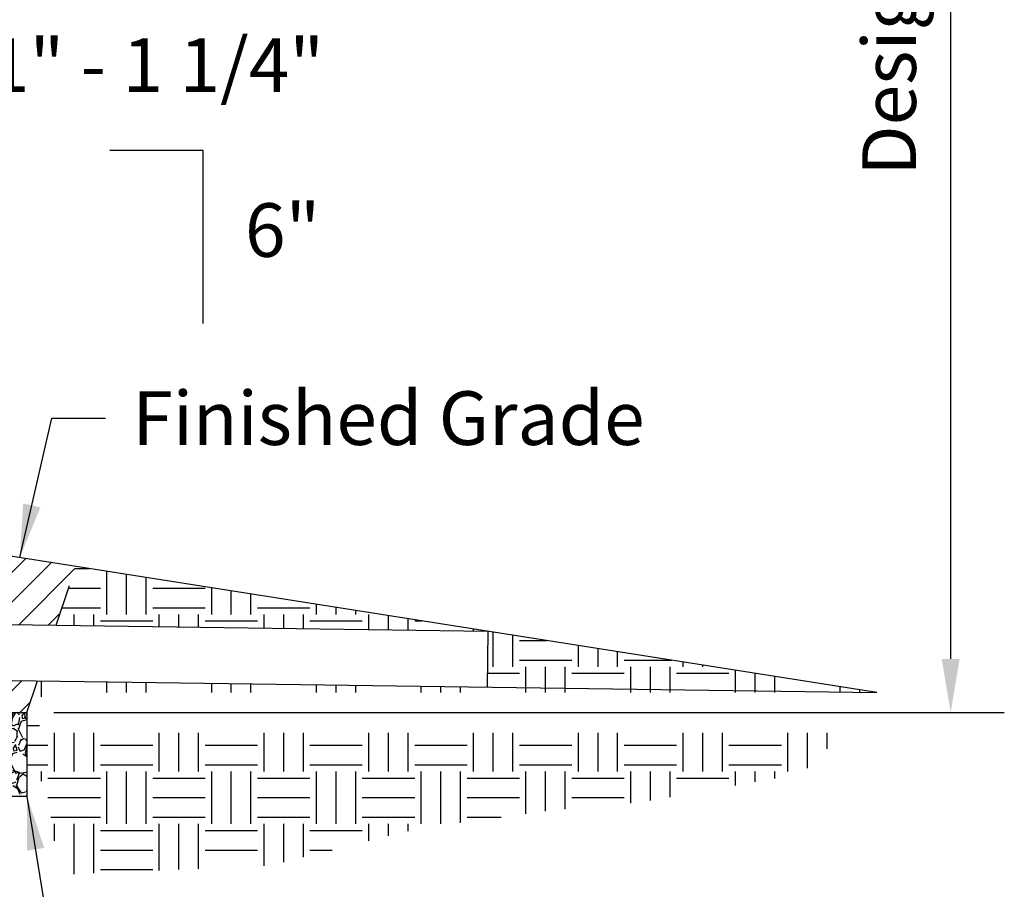
# Model space of a CAD drawing. Extents: x -24 to 149, y -61 to 20.
# Drawn here: x 60 to 66, y -1 to 4 of the extents above; entities that cross this region are included whole.
import ezdxf

# ---------------------------------------------------------------- set-up
doc = ezdxf.new("R2010")
doc.units = 0
doc.header["$MEASUREMENT"] = 0
doc.linetypes.add('DASHED2', pattern=[0.375, 0.25, -0.125])
for name, color, linetype in [('BLK-CMP', 3, 'Continuous'), ('Blk-Ctmr-1In', 3, 'Continuous'), ('GEN-TXT', 7, 'Continuous'), ('HAT', 7, 'Continuous'), ('Hat-Lvl-Pad', 17, 'Continuous'), ('WAL-DRN', 2, 'Continuous')]:
    doc.layers.add(name, color=color, linetype=linetype)
doc.styles.add('Dim-Text', font='ARIAL.TTF')
doc.dimstyles.new('Dtl-Sht-MS .375 Scale', dxfattribs={"dimscale": 0, "dimtxt": 0.32, "dimasz": 0.32, "dimexe": 0.32, "dimexo": 0.16, "dimgap": 0.16, "dimtad": 1, "dimzin": 12, "dimdsep": 46, "dimtxsty": 'Dim-Text', "dimcen": 0.16, "dimclrd": 256, "dimclre": 256, "dimclrt": 256, "dimadec": 0, "dimazin": 3, "dimtfac": 1, "dimtmove": 0, "dimatfit": 0, "dimfxl": 0, "dimtolj": 1, "dimtzin": 0, "dimarcsym": 0})
doc.dimstyles.new('Dtl-Sht-MS-LDR .375 Scale', dxfattribs={"dimscale": 0, "dimtxt": 0.32, "dimasz": 0.32, "dimexe": 0.32, "dimexo": 0.16, "dimgap": 0.16, "dimtad": 0, "dimjust": 1, "dimzin": 12, "dimdsep": 46, "dimtxsty": 'Dim-Text', "dimcen": 0.16, "dimclrd": 256, "dimclre": 256, "dimclrt": 256, "dimadec": 0, "dimazin": 3, "dimtfac": 1, "dimtofl": 0, "dimtmove": 0, "dimatfit": 0, "dimfxl": 0, "dimtolj": 1, "dimtzin": 0, "dimarcsym": 0})
pattern_1 = [(0, (40, 0), (0.3125, 0.3125), [0.3125, -0.3125]), (0, (40, 0.1171875), (0.3125, 0.3125), [0.3125, -0.3125]), (0, (40, 0.234375), (0.3125, 0.3125), [0.3125, -0.3125]), (90, (40.0390625, 0.2734375), (-0.3124999999999999, 0.3125), [0.3125, -0.3125]), (90, (40.15625, 0.2734375), (-0.3124999999999999, 0.3125), [0.3125, -0.3125]), (90, (40.2734375, 0.2734375), (-0.3124999999999999, 0.3125), [0.3125, -0.3125])]
pattern_2 = [(45, (0, 0), (-0.08838834764831843, 0.08838834764831845), [])]

# ---------------------------------------------------------------- blocks, each defined once
blk = doc.blocks.new('*D38')
at = {"layer": 'Defpoints', "color": 0}
for p in [(58.62963054708027, 9.249999980000082), (60.5, 0), (66.01027053153405, -1.560921458414359e-15)]:
    blk.add_point(p, dxfattribs=at)
at = {"layer": 'GEN-TXT', "lineweight": -2}
for p, q in [((58.78963054708027, 9.249999980000082), (66.33027053153404, 9.24999998000008)), ((66.01027053153405, 8.92999998000008), (66.01027053153405, 0.3199999999999985)), ((60.66, -4.532398761858333e-17), (66.33027053153404, -1.651569433651526e-15))]:
    blk.add_line(p, q, dxfattribs=at)
at = {"layer": 'GEN-TXT'}
for points in [[(65.95693719820072, 8.92999998000008), (66.06360386486737, 8.92999998000008), (66.01027053153405, 9.24999998000008)], [(65.95693719820072, 0.3199999999999985), (66.06360386486737, 0.3199999999999985), (66.01027053153405, -1.560921458414359e-15)]]:
    blk.add_solid(points, dxfattribs=at)
at = {"layer": 'GEN-TXT', "insert": (65.64323096809612, 4.62050171223598), "char_height": 0.32, "attachment_point": 5, "rotation": 90, "style": 'Dim-Text'}
blk.add_mtext('\\A1;Design Height', dxfattribs=at)
blk = doc.blocks.new('SB-1in-CM')
at = {"layer": 'GEN-TXT'}
blk.add_lwpolyline([(0, -1.032544755514834), (0, 0), (-0.5555010299281093, 0)], dxfattribs=at)
at = {"layer": 'GEN-TXT', "char_height": 0.32, "style": 'Dim-Text'}
for s, insert, width, attachment_point in [('1" - 1 1/4"', (-0.2777505149640547, 0.25), 2.393089273432757, 8), ('6"', (0.25, -0.5162723777574172), 0.4972442019099574, 4)]:
    blk.add_mtext(s, dxfattribs=dict(at, insert=insert, width=width, attachment_point=attachment_point))

msp = doc.modelspace()

# ---------------------------------------------------------------- hatches: boundary and pattern name
at = {"layer": 'HAT'}
h = msp.add_hatch(dxfattribs=at)
h.set_pattern_fill('ANSI31', style=0)
h.set_pattern_definition(pattern_2)
h.paths.add_polyline_path([(60.79075288579188, 0.8722586573755484), (59.83159832839035, 1.023226833164957, -0.3397114367804562), (59.8013573909019, 0.9999999800000179), (59.88502869544259, 0.9999999800000157, -0.4142135623730759), (59.91632869544259, 0.9686999800000176), (59.9163286954426, 0.5315696952665608), (60.67368163364844, 0.5210449009452103)])
h = msp.add_hatch(dxfattribs=at)
h.set_pattern_fill('EARTH', color=9, scale=1.25, style=0)
h.set_pattern_definition(pattern_1)
h.paths.add_polyline_path([(60.79075288579188, 0.8722586573755474), (60.67368163364841, 0.5210449009452108), (63.2495675094666, 0.4852482892591405)])
h = msp.add_hatch(dxfattribs=at)
h.set_pattern_fill('EARTH', color=9, scale=1.25, style=0)
h.set_pattern_definition(pattern_1)
h.paths.add_polyline_path([(65.57011990002276, 0.1199999999999999), (63.24956750946659, 0.4852482892591431), (63.24494076331017, 0.1523125862984961)])
h = msp.add_hatch(dxfattribs=at)
h.set_pattern_fill('ANSI31', style=0)
h.set_pattern_definition(pattern_2)
h.paths.add_polyline_path([(60.56319344498582, 0.1895803349574794), (59.9999999999833, 0.1974069305548063), (59.99999999998332, 0.03129998000001555, -0.4142135623731225), (59.96869999998331, -1.99999874439527e-08), (60.49999999333334, -1.99999874439527e-08)])
h = msp.add_hatch(dxfattribs=at)
h.set_pattern_fill('EARTH', color=9, scale=1.25, style=0)
h.set_pattern_definition(pattern_1)
h.paths.add_polyline_path([(60.56319344498583, 0.1895803349574792), (60.50000000000004, 9.882383014921894e-14), (60.56209429442661, 0.06183871303705901), (60.60478266556219, 0.1199999999999999), (60.7157738092269, 0.1199999999999999), (60.88653005119352, 0.1199999999999999), (65.57011990002273, 0.1199999999999999), (65.37020405572818, 0.12277819367515)])
h = msp.add_hatch(dxfattribs=at)
h.set_pattern_fill('EARTH', color=9, scale=1.25, style=0)
h.set_pattern_definition(pattern_1)
h.paths.add_polyline_path([(60.88653005119352, -0.12), (60.7157738092269, -0.12), (60.6047826655622, -0.12), (60.56209429442664, -0.06183871303705635), (60.50000002008259, -1.99999874439527e-08), (60.5, -1.99999874439527e-08), (60.5, -0.4097614389559091), (60.60696779471231, -0.4097614389559089), (60.69724617896907, -0.968102332062489), (61.94947773070896, -0.9125773323071943), (62.81457127272348, -0.696500384891063), (63.58697607323156, -0.5884620996019401), (64.16627984595151, -0.5344427685384397), (65.12166255228965, -0.3646678895551084), (65.37305864790231, -0.12)])
at = {"layer": 'Hat-Lvl-Pad'}
h = msp.add_hatch(dxfattribs=at)
h.set_pattern_fill('GRAVEL', color=256, scale=0.2, angle=75.00000000000001, style=0)
h.set_pattern_definition([(303.0128, (20.32325144407038, 0.1908571080061421), (1.324556365845136, -2.011355331172931), [0.0269072, -2.6638176]), (259.9697, (20.33791121778432, 0.1682940622308884), (0.4279822767760735, 2.36998554526945), [0.0461736, -4.571185]), (207.5104, (20.32986924501476, 0.1228261980411811), (2.64267610325051, 1.362447511282274), [0.0325576, -3.2232064]), (342.2737000000001, (20.35797765081121, 0.03454303133550773), (-3.811939759257875, 1.228460591620816), [0.0420476, -4.162711600000001]), (7.833700000000055, (20.39802889742515, 0.02174077978862377), (-2.577040847748138, -0.3447622173665794), [0.04123099999999996, -4.081874599999995]), (72.27370000000006, (20.43887518354578, 0.02736046929535307), (-1.228460591620816, -3.811939759257875), [0.04204759999999996, -4.162711599999995]), (112.6942, (20.45167743509266, 0.06741171590928907), (1.258919901493768, -3.029046160955605), [0.05560579999999997, -5.504969799999995]), (147.2553, (20.43022399498334, 0.1187122997994936), (-3.887725687341064, 2.491101839365395), [0.05249760000000001, -5.1972642]), (196.4296, (20.38606880839053, 0.147108065275245), (-2.92551708787194, -0.8725536524467281), [0.04219000000000001, -4.1768146]), (250.2364, (20.34560145965186, 0.1351751827205763), (0.7625854777042319, 2.073273629932057), [0.0481664, -2.3601526]), (297.3974, (20.32931444218178, 0.08984601923911084), (1.503869199432939, -2.887624892572499), [0.0622896, -6.166675000000001]), (213.8141, (20.41115567339409, 0.2252787068505384), (-1.521457288205976, -1.041714011032433), [0.02126019999999998, -2.104768799999997]), (246.4692000000001, (20.3934916071044, 0.2134473602613487), (1.059301287100023, 2.407878789508507), [0.04044739999999996, -4.004302199999995]), (300.0000000000001, (20.37734329034257, 0.1763632414804008), (0.1931852250387606, -0.05176382503876064), [0.0282842, -0.2545584]), (278.1986, (20.35053760388019, 0.1690519369948147), (-0.1275515553763145, 1.069453460899708), [0.0152316, -1.507923]), (6.801400000000039, (20.35270969220649, 0.1539760611561523), (-0.6313193529027485, -0.03789370677427691), [0.0215406, -1.0554924]), (105.9638, (20.37409876109309, 0.1565270868644144), (-0.2310794856112481, 0.6830828603073577), [0.0349858, -1.1312046]), (236.5651, (20.36447666757297, 0.190163604464932), (0.2967124973213239, 0.3346066881073111), [0.0252982, -0.6071574000000001]), (91.38949999999991, (20.3226866829746, 0.04192866530662043), (-0.06191588341520262, 2.087143126972637), [0.03543999999999999, -3.508569]), (145.3462, (20.32182727224519, 0.07735833385147384), (1.917982240335516, -1.342141752666638), [0.0297322, -2.9434816]), (8.198599999999994, (20.3258396345214, 0.2005163662690328), (-1.069453460899708, -0.1275515553763145), [0.030463, -1.4926916]), (58.61049999999999, (20.35599138619872, 0.2048605429216308), (-1.09719229142164, -1.776561027584792), [0.03544, -3.508569]), (54.44400000000007, (20.44246148543444, 0.009835103713907944), (-0.6451886976667319, -0.8623987718267614), [0.03417599999999996, -1.674624799999999]), (9.77510000000005, (20.46233480479319, 0.0376389016139278), (-2.383856119672605, -0.3965222410141335), [0.0286356, -2.8349286]), (141.8014, (20.51954243786942, 0.1506844089011068), (-0.8623980876161775, 0.64518961769796), [0.030463, -1.4926916]), (92.3539999999999, (20.49560234327456, 0.1695224520794461), (0.0998099771665771, -2.718462489909141), [0.03352619999999997, -3.319084799999999]), (144.444, (20.49417817144938, 0.05602367792477825), (0.8623987718267611, -0.6451886976667324), [0.017088, -1.6917128]), (176.3099, (20.51643660932819, 0.1390932989856379), (-0.8245044928032852, 0.01387056719379382), [0.010198, -1.0096058]), (240.9638, (20.50625971297509, 0.1397496377840848), (0.3484762452928459, 0.5277918927884364), [0.041231, -0.78339]), (261.009, (20.4862476929081, 0.1037007951835474), (0.324453043905559, 1.983615378147644), [0.03821, -3.7827846]), (18.69010000000002, (20.39148542596629, 0.151868344052569), (-0.4381341231832555, -0.08965782791524674), [0.0288444, -0.6922658]), (68.1572, (20.41880875051888, 0.1611115001907337), (1.266356596099367, 3.180619654758643), [0.05035880000000001, -4.9855126]), (135.9454, (20.43754525773173, 0.2078548772345719), (1.145240993607899, -1.135087349336073), [0.0205912, -2.0385348]), (165, (20.42274678330956, 0.222172878309308), (-0.2449489742783178, -0.1414213562373095), [0.012, -0.188]), (195.2564, (20.47941686176996, 0.1013900061490065), (1.559351602642846, 0.4103928829694635), [0.0277848, -2.750704]), (123.0128, (20.45261117530759, 0.09407870166341992), (-1.324556365845136, 2.01135533117293), [0.0538144, -2.6369104]), (75.00000000000001, (20.42329162787971, 0.1392047932139273), (-0.1414213562373095, 0.2449489742783178), [0.052, -0.148]), (40.30480000000002, (20.43675021822504, 0.1894329361809586), (-1.869935613078992, -1.569503434690761), [0.0316228, -3.1306548]), (329.0546, (20.46086617827091, 0.209888264852629), (0.7209768822085082, -0.4002403865095311), [0.0291204, -1.4269016]), (282.646, (20.48584154904619, 0.194913924979446), (0.9483409882947753, -4.188155819375813), [0.047413, -4.693894800000001]), (250.4261, (20.49622151733024, 0.1486510212830496), (-0.8661137070861752, -2.4596437163004), [0.0501598, -4.9658148])])
h.paths.add_polyline_path([(60.5, -0.5), (60.5, -1.999998744395271e-08), (59.97589349697543, -1.99999874439527e-08, -0.05816022762585357), (59.96871906709764, -0.001092374246776551), (59.19845524371978, -0.02799057967078733, -0.3937376212231604), (59.16623631812138, -1.99999874439527e-08), (58.66666666666667, -1.99999874439527e-08), (58.66666666666667, -0.4999999999999999)])

# ---------------------------------------------------------------- linework, layer by layer
at = {"layer": 'BLK-CMP', "color": 5, "flags": 128}
msp.add_lwpolyline([(65.57011990002275, 0.12), (59.83159832839035, 1.023226833164957)], dxfattribs=at)
at = {"layer": 'Blk-Ctmr-1In', "linetype": 'DASHED2'}
for p, q in [((60.67368163364842, 0.5210449009452107), (60.79155958544674, 0.8746787563401384)), ((60.5, 0), (60.56319344498583, 0.1895803349574789))]:
    msp.add_line(p, q, dxfattribs=at)
at = {"layer": 'Blk-Ctmr-1In'}
msp.add_lwpolyline([(59.97589349697543, -1.99999874439527e-08), (60.5, -1.99999874439527e-08), (60.5, -0.5), (58.66666666666667, -0.5), (58.66666666666667, -1.99999874439527e-08), (59.19796666668333, -1.999998655577429e-08)], dxfattribs=at)
at = {"layer": 'WAL-DRN', "color": 2, "flags": 128}
for points in [[(52.24247844609939, 0.6382117790993864), (63.24956750946659, 0.4852482892591405)], [(63.24956750946659, 0.4852482892591405), (63.24494076331018, 0.1523125862984961)], [(52.24247844609939, 0.3052117790993871), (65.57011990002275, 0.12)]]:
    msp.add_lwpolyline(points, dxfattribs=at)

# ---------------------------------------------------------------- block references
msp.add_blockref('SB-1in-CM', (61.55040936173208, 3.354582871404901))

# ---------------------------------------------------------------- texts
at = {"layer": 'GEN-TXT', "insert": (61.12890888090585, 1.917345023668958), "char_height": 0.32, "attachment_point": 1, "style": 'Dim-Text'}
msp.add_mtext('{\\fArial|b0|i0|c0|p34;Finished Grade}', dxfattribs=at)

# ---------------------------------------------------------------- dimensions: what is measured, and where the dimension line sits
at = {"layer": 'GEN-TXT'}
dim = msp.add_linear_dim(base=(66.01027053153405, -1.560921458414359e-15), p1=(58.62963054708027, 9.249999980000082), p2=(60.5, 0), angle=90, text='Design Height', dimstyle='Dtl-Sht-MS .375 Scale', override={"dimscale": 1, "dimpost": "'"}, dxfattribs=at)
dim.commit()
dim.dimension.update_dxf_attribs({"geometry": '*D38', "text_midpoint": (66.01027053153405, 4.62050171223598), "dimtype": 160})

# ---------------------------------------------------------------- leaders
at = {"layer": 'GEN-TXT', "annotation_type": 0, "has_hookline": 1, "hookline_direction": 0}
for points, text_width in [([(60.45664157364943, 0.9248468194350594), (60.64890888090586, 1.757345023668958), (60.96890888090586, 1.757345023668958)], 3.001145975443384), ([(60.5, -0.5), (60.64890888090586, -1.420950438368493), (60.96890888090586, -1.420950438368493)], 4.443765347885403)]:
    msp.add_leader(points, dimstyle='Dtl-Sht-MS-LDR .375 Scale', override={"dimscale": 1}, dxfattribs=dict(at, text_width=text_width))

doc.saveas('drawing.dxf')
